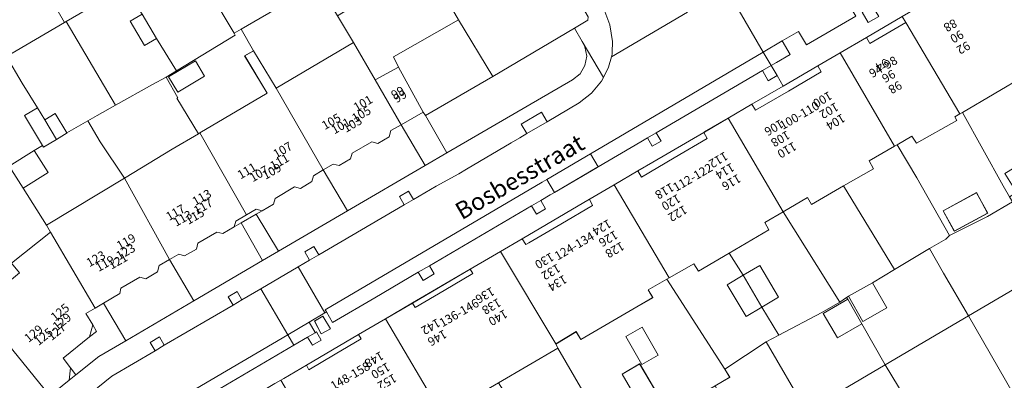
# Model space of a CAD drawing. Units: metres. Extents: x 75093 to 80256, y 453306 to 456736.
# Drawn here: x 77632 to 77746, y 453508 to 453549 of the extents above; entities that cross this region are included whole.
import ezdxf
from ezdxf.enums import TextEntityAlignment as Align

# ---------------------------------------------------------------- set-up
doc = ezdxf.new("R2010")
doc.units = ezdxf.units.M
doc.header["$MEASUREMENT"] = 0
for name, color, linetype, lineweight in [('Begroeid terreindeel_groenvoorziening_planten_0', 7, 'Continuous', 0), ('Gebouwinstallatie_bordes_0', 7, 'Continuous', 0), ('Nummeraanduiding', 7, 'Continuous', 0), ('Nummeraanduidingreeks', 7, 'Continuous', 0), ('Onbegroeid terreindeel_erf_0', 7, 'Continuous', 0), ('Onbegroeid terreindeel_gesloten verharding_0', 7, 'Continuous', 0), ('Onbegroeid terreindeel_onverhard_0', 7, 'Continuous', 0), ('Openbare ruimte label_Weg', 7, 'Continuous', 0), ('Pand_0', 7, 'Continuous', 0), ('Scheiding_0', 7, 'Continuous', 0), ('Wegdeel_open verharding_0', 7, 'Continuous', 0), ('Wegdeel_open verharding_gebakken klinkers_0', 7, 'Continuous', 0), ('Wegdeel_open verharding_gebakken klinkers_verkeersdrempel_0', 7, 'Continuous', 0), ('Wegdeel_open verharding_tegels_0', 7, 'Continuous', 0)]:
    doc.layers.add(name, color=color, linetype=linetype, lineweight=lineweight)

# ---------------------------------------------------------------- blocks, each defined once
blk = doc.blocks.new('BGT_lev_stadsdelen_Segbroek_REALDWG_1_FMEBLOCK110')
at = {"layer": 'Wegdeel_open verharding_tegels_0'}
for points in [[(1.2245, 5.1195), (7.9055, 9.0475), (10.4715, 10.5475), (11.4065, 11.0955), (13.9145, 12.5675), (21.6865, 17.1305), (21.7925, 17.1865), (24.5445, 18.8035), (27.2965, 20.4215), (29.0315, 21.4355), (34.9185, 24.8765), (35.0045, 24.9265), (37.7525, 26.5315), (40.5005, 28.1355), (44.1035, 30.2355), (43.4105, 31.4605), (42.3665, 30.8625), (41.7085, 32.0345), (29.4165, 24.8295), (29.9735, 23.8805), (28.9635, 23.2895), (28.4075, 24.2385), (27.6525, 23.7955), (22.6835, 20.8835), (22.5665, 20.8145), (17.6495, 17.9325), (17.1435, 17.6355), (16.0535, 16.9965), (16.6245, 16.0215), (15.5725, 15.4045), (15.0005, 16.3795), (3.1645, 9.4415), (3.7205, 8.4925), (2.4355, 7.7395), (1.8795, 8.6885), (-3.1565, 5.7365), (-8.0305, 2.8775), (-8.7435, 4.0875), (-8.8305, 4.0355), (-8.9135, 3.9865), (-10.7455, 2.8955), (-10.0595, 1.6835), (-9.8945, 1.7805), (-9.3365, 0.8325), (-10.3625, 0.2295), (-10.9205, 1.1775), (-12.5125, 0.2415), (-23.6765, -6.3255), (-25.9225, -7.6435), (-29.6395, -9.8125), (-31.6085, -11.4005), (-32.7415, -10.0395), (-38.7985, -14.9275), (-37.7025, -16.3155), (-38.3315, -16.8225), (-39.7355, -18.3465), (-40.8215, -20.1115), (-41.2135, -21.0155), (-41.6205, -22.2775), (-42.3585, -24.3535), (-41.0695, -24.8075), (-41.5785, -26.2435), (-42.8605, -25.7645), (-43.8275, -28.4835), (-44.0965, -29.8595), (-44.1005, -30.8835), (-44.1035, -31.5675), (-40.7595, -32.0345), (-40.4125, -30.6575), (-36.1055, -18.5395), (-35.4175, -17.9895), (-27.8065, -11.8665), (-24.7185, -10.0625), (-24.4405, -10.6105), (-21.8635, -9.1175), (-20.8875, -8.5425), (-21.1045, -8.1695), (-20.8735, -8.0355), (-20.9695, -7.8715), (-19.5445, -7.0415), (-17.2975, -5.7335), (-14.7005, -4.2095), (-14.0225, -3.8135), (-13.6825, -3.6155), (-11.0615, -2.0925), (-5.0155, 1.4655), (-1.8955, 3.2925)], [(-8.2925, 2.1405), (-9.3395, 1.5515), (-10.1355, 3.0345), (-9.1435, 3.6015)], [(-33.5205, -13.1765), (-34.4145, -12.0245), (-33.2725, -11.1375), (-32.4005, -12.2615)], [(-35.0645, -14.4975), (-36.0355, -13.3445), (-34.9155, -12.4005), (-33.9425, -13.5425)], [(-36.7425, -15.7365), (-37.6375, -14.6525), (-36.5735, -13.7745), (-35.6785, -14.8585)]]:
    blk.add_lwpolyline(points, close=True, dxfattribs=at)
blk = doc.blocks.new('BGT_lev_stadsdelen_Segbroek_REALDWG_1_FMEBLOCK583')
at = {"layer": 'Onbegroeid terreindeel_erf_0'}
for points in [[(0.41, 7.34), (-6.46, 3.32), (-5.39, 1.6), (-5.31, 1.46), (-3.84, -1.02), (-0.12, -7.34), (5.79, -3.89), (5.61, -3.59), (6.46, -3.09)], [(-3.63, -0.93), (-4.88, 1.22), (-2.78, 2.45), (-1.52, 0.3)]]:
    blk.add_lwpolyline(points, close=True, dxfattribs=at)
blk = doc.blocks.new('BGT_lev_stadsdelen_Segbroek_REALDWG_1_FMEBLOCK597')
at = {"layer": 'Onbegroeid terreindeel_erf_0'}
for points in [[(3.24, 2.97), (4.27, 3.57), (2.82, 6.06), (2.03, 5.59), (2.16, 5.38), (-4.64, 1.23), (-5.86, 0.51), (-4.51, -1.89), (-4.59, -1.94), (-2.12, -6.06), (-1.94, -5.95), (5.86, -1.36)], [(-5.57, 0.55), (-2.45, 2.4), (-1.39, 0.61), (-4.51, -1.23)]]:
    blk.add_lwpolyline(points, close=True, dxfattribs=at)
blk = doc.blocks.new('BGT_lev_stadsdelen_Segbroek_REALDWG_1_FMEBLOCK661')
at = {"layer": 'Onbegroeid terreindeel_erf_0'}
for points in [[(0.87, 7.13), (0.59, 6.96), (0, 6.62), (0.22, 6.19), (-4.42, 3.57), (-4.96, 4.38), (-6.67, 3.39), (-4.39, -0.43), (-0.61, -7.13), (3.78, -4.91), (6.67, -3.24), (6.31, -2.63), (5.58, -1.37)], [(-1.35, -4.27), (2.51, -2.16), (3.8, -4.53), (-0.06, -6.63)]]:
    blk.add_lwpolyline(points, close=True, dxfattribs=at)
blk = doc.blocks.new('BGT_lev_stadsdelen_Segbroek_REALDWG_1_FMEBLOCK1072')
at = {"layer": 'Onbegroeid terreindeel_erf_0'}
for points in [[(2.8, 9.33), (0.62, 8.08), (1.17, 7.18), (-3, 4.76), (-7.18, 2.34), (-7.7, 3.24), (-10.08, 1.81), (-9.82, 1.34), (-3.78, -9.08), (-3.64, -9.33), (-2.53, -8.67), (5.16, -4.87), (8.39, -3.03), (10.08, -2.05), (9.5, -1.11)], [(-0.1, -0.56), (-1.95, 2.68), (-0.07, 3.76), (1.78, 0.52)], [(-0.36, -0.49), (2.58, -5.51), (-0.48, -7.3), (-1.65, -5.32), (-0.63, -4.72), (-2.4, -1.68)]]:
    blk.add_lwpolyline(points, close=True, dxfattribs=at)
blk = doc.blocks.new('BGT_lev_stadsdelen_Segbroek_REALDWG_1_FMEBLOCK2454')
at = {"layer": 'Onbegroeid terreindeel_erf_0'}
for points in [[(1.79, 7.17), (1.35, 6.91), (-6.01, 2.59), (-1.3, -5.91), (-0.57, -7.17), (3.41, -4.81), (4.34, -4.56), (2.86, -2), (4.44, -1.08), (6.01, -0.17)], [(1.93, -2.62), (3.08, -4.49), (0.07, -6.35), (-1.09, -4.49)]]:
    blk.add_lwpolyline(points, close=True, dxfattribs=at)

msp = doc.modelspace()

# ---------------------------------------------------------------- linework, layer by layer
at = {"layer": 'Begroeid terreindeel_groenvoorziening_planten_0'}
msp.add_lwpolyline([(77640.79, 453513.959), (77640.42, 453512.567), (77641.22, 453513.217)], close=True, dxfattribs=at)
at = {"layer": 'Gebouwinstallatie_bordes_0'}
for points in [[(77734.879, 453548.974), (77734.472, 453549.674), (77730.335, 453547.244), (77730.734, 453546.567)], [(77725.11, 453543.27), (77724.705, 453543.96), (77720.687, 453541.618), (77717.084, 453539.518), (77717.489, 453538.828), (77721.299, 453541.049)], [(77711.905, 453535.568), (77711.502, 453536.259), (77705.615, 453532.818), (77703.88, 453531.804), (77704.285, 453531.096), (77708.095, 453533.332)], [(77698.645, 453527.806), (77698.27, 453528.513), (77690.498, 453523.95), (77690.913, 453523.262), (77691.275, 453523.475), (77694.96, 453525.64)], [(77659.711, 453526.781), (77660.383, 453527.17), (77659.698, 453527.361), (77658.596, 453526.718), (77657.36, 453525.996), (77657.178, 453525.316), (77657.979, 453525.779)], [(77684.792, 453519.912), (77684.489, 453520.43), (77677.808, 453516.502), (77678.106, 453515.993), (77681.449, 453517.952)], [(77671.85, 453512.344), (77671.568, 453512.848), (77665.522, 453509.29), (77665.818, 453508.78), (77668.834, 453510.562)], [(77638.217, 453509.008), (77638.059, 453507.566), (77638.828, 453508.165)]]:
    msp.add_lwpolyline(points, close=True, dxfattribs=at)
at = {"layer": 'Onbegroeid terreindeel_erf_0'}
for points in [[(77660.666, 453556.116), (77659.492, 453555.425), (77657.823, 453558.259), (77659.017, 453558.961), (77657.873, 453560.891), (77651.539, 453557.207), (77657.164, 453547.749), (77657.959, 453548.211), (77663.375, 453551.361)], [(77651.539, 453557.207), (77651.168, 453556.991), (77650, 453556.312), (77644.493, 453553.078), (77646.51, 453549.971), (77648.178, 453547.136), (77650.493, 453543.384), (77657.292, 453547.534), (77657.164, 453547.749)], [(77683.121, 453549.31), (77679.373, 453555.783), (77679.247, 453556.001), (77672.003, 453551.547), (77669.109, 453549.781), (77670.965, 453546.66), (77673.463, 453542.358), (77676.168, 453543.812), (77675.584, 453545.022)], [(77669.109, 453549.781), (77666.904, 453553.452), (77663.375, 453551.361), (77657.959, 453548.211), (77659.406, 453545.726), (77662.013, 453541.393), (77670.965, 453546.66)], [(77648.178, 453547.136), (77646.776, 453546.311), (77645.108, 453549.146), (77646.51, 453549.971), (77644.493, 453553.078), (77637.705, 453549.09), (77643.441, 453539.416), (77647.726, 453541.794), (77649.278, 453542.667), (77650.493, 453543.384)], [(77637.705, 453549.09), (77637.526, 453548.985), (77630.804, 453545.036), (77632.647, 453541.96), (77634.397, 453539.115), (77635.245, 453537.718), (77636.453, 453538.451), (77637.81, 453536.214), (77640.241, 453537.611), (77641.316, 453538.237), (77643.441, 453539.416)], [(77683.121, 453549.31), (77675.584, 453545.022), (77676.168, 453543.812), (77679.04, 453538.619), (77679.288, 453538.215), (77687.083, 453542.74)], [(77734.879, 453548.974), (77734.472, 453549.674), (77730.335, 453547.244), (77730.734, 453546.567)], [(77696.32, 453542.366), (77697.188, 453543.053), (77697.758, 453544.003), (77697.957, 453545.092), (77697.759, 453546.182), (77697.448, 453546.792), (77696.537, 453548.333), (77687.083, 453542.74), (77679.288, 453538.215), (77681.781, 453533.886)], [(77634.397, 453539.115), (77632.647, 453541.96), (77630.804, 453545.036), (77623.961, 453540.988), (77629.392, 453531.317), (77631.134, 453532.36), (77634.019, 453534.177), (77634.993, 453534.755), (77632.899, 453538.206)], [(77725.11, 453543.27), (77724.705, 453543.96), (77720.687, 453541.618), (77717.084, 453539.518), (77717.489, 453538.828), (77721.299, 453541.049)], [(77650.543, 453540.215), (77650.63, 453540.264), (77649.278, 453542.667), (77647.726, 453541.794), (77643.441, 453539.416), (77641.316, 453538.237), (77640.241, 453537.611), (77641.657, 453535.181), (77644.459, 453530.972), (77650, 453534.326), (77653.015, 453536.099)], [(77679.288, 453538.215), (77679.04, 453538.619), (77676.491, 453537.148), (77679.25, 453532.41), (77681.781, 453533.886)], [(77641.657, 453535.181), (77640.241, 453537.611), (77637.81, 453536.214), (77637.819, 453536.199), (77636.599, 453535.459), (77635.113, 453534.557), (77634.993, 453534.755), (77634.019, 453534.177), (77635.62, 453531.634), (77632.735, 453529.817), (77635.461, 453525.525), (77644.459, 453530.972)], [(77679.25, 453532.41), (77676.491, 453537.148), (77675.289, 453536.469), (77675.11, 453535.758), (77673.784, 453534.991), (77673.096, 453535.184), (77670.825, 453533.872), (77670.641, 453533.183), (77669.311, 453532.41), (77668.635, 453532.587), (77667.479, 453531.912), (77670.266, 453527.171)], [(77711.905, 453535.568), (77711.502, 453536.259), (77705.615, 453532.818), (77703.88, 453531.804), (77704.285, 453531.096), (77708.095, 453533.332)], [(77736.167, 453531.017), (77733.891, 453534.837), (77733.577, 453534.655), (77730.631, 453532.951), (77731.148, 453532.062), (77727.69, 453530.061), (77733.563, 453520.377), (77737.617, 453522.798), (77739.533, 453523.908), (77739.945, 453524.317)], [(77635.9, 453524.717), (77635.461, 453525.525), (77632.735, 453529.817), (77631.134, 453532.36), (77629.392, 453531.317), (77628.639, 453530.879), (77625.862, 453529.059), (77623.764, 453526.182), (77622.451, 453524.284), (77621.708, 453523.163), (77623.715, 453520.933), (77625.987, 453518.106), (77627.703, 453516.19), (77632.318, 453519.987), (77631.408, 453521.12)], [(77670.266, 453527.171), (77667.479, 453531.912), (77666.333, 453531.244), (77666.147, 453530.564), (77664.823, 453529.769), (77664.145, 453529.951), (77661.895, 453528.619), (77661.706, 453527.947), (77660.383, 453527.17), (77659.711, 453526.781), (77662.273, 453522.509)], [(77727.69, 453530.061), (77723.977, 453527.912), (77723.511, 453528.711), (77720.694, 453527.074), (77727.234, 453516.618), (77728.038, 453517.131), (77728.267, 453517.277), (77731.045, 453518.836), (77733.563, 453520.377)], [(77698.645, 453527.806), (77698.27, 453528.513), (77690.498, 453523.95), (77690.913, 453523.262), (77691.275, 453523.475), (77694.96, 453525.64)], [(77747.229, 453528.202), (77744.344, 453526.531), (77739.945, 453524.317), (77739.533, 453523.908), (77737.617, 453522.798), (77739.268, 453519.95), (77742.161, 453515.014), (77751.688, 453520.611)], [(77659.711, 453526.781), (77660.383, 453527.17), (77659.698, 453527.361), (77658.596, 453526.718), (77657.36, 453525.996), (77657.178, 453525.316), (77657.979, 453525.779)], [(77720.694, 453527.074), (77718.57, 453525.839), (77719.024, 453524.989), (77714.43, 453522.281), (77716.081, 453519.716), (77717.986, 453520.843), (77720.155, 453517.176), (77718.223, 453516.034), (77720.192, 453512.787), (77725.17, 453515.398), (77727.234, 453516.618)], [(77660.43, 453521.43), (77657.979, 453525.779), (77657.178, 453525.316), (77655.854, 453524.541), (77655.163, 453524.702), (77652.966, 453523.436), (77652.804, 453522.736), (77651.422, 453521.974), (77650.761, 453522.165), (77649.673, 453521.533), (77652.483, 453516.756)], [(77739.268, 453519.95), (77737.617, 453522.798), (77733.563, 453520.377), (77731.045, 453518.836), (77732.675, 453515.931), (77729.896, 453514.373), (77728.267, 453517.277), (77728.038, 453517.131), (77728.159, 453516.931), (77729.807, 453514.082), (77732.514, 453509.344), (77742.161, 453515.014)], [(77652.483, 453516.756), (77649.673, 453521.533), (77648.466, 453520.831), (77648.296, 453520.105), (77646.941, 453519.307), (77646.262, 453519.493), (77644.047, 453518.236), (77643.936, 453517.605), (77642.041, 453516.489), (77644.606, 453512.122)], [(77714.227, 453518.62), (77716.081, 453519.716), (77714.43, 453522.281), (77710.89, 453520.193), (77710.373, 453521.056), (77707.489, 453519.405), (77707.249, 453519.268), (77713.951, 453508.834), (77718.723, 453512.017), (77720.192, 453512.787), (77718.223, 453516.034), (77716.396, 453514.953)], [(77684.792, 453519.912), (77684.489, 453520.43), (77677.808, 453516.502), (77678.106, 453515.993), (77681.449, 453517.952)], [(77729.807, 453514.082), (77726.984, 453512.449), (77725.336, 453515.298), (77728.159, 453516.931), (77728.038, 453517.131), (77727.234, 453516.618), (77725.17, 453515.398), (77720.192, 453512.787), (77718.723, 453512.017), (77723.385, 453503.98), (77732.514, 453509.344)], [(77642.041, 453516.489), (77641.065, 453515.915), (77639.994, 453515.284), (77640.79, 453513.959), (77641.22, 453513.217), (77640.42, 453512.567), (77637.363, 453510.103), (77638.217, 453509.008), (77638.828, 453508.165), (77641.506, 453510.298), (77644.606, 453512.122)], [(77671.85, 453512.344), (77671.568, 453512.848), (77665.522, 453509.29), (77665.818, 453508.78), (77668.834, 453510.562)], [(77718.723, 453512.017), (77713.951, 453508.834), (77714.525, 453507.895), (77712.843, 453506.906), (77716.32, 453500.8), (77713.45, 453499.166), (77713.827, 453498.364), (77723.132, 453503.831), (77723.385, 453503.98)], [(77638.217, 453509.008), (77638.059, 453507.566), (77638.828, 453508.165)]]:
    msp.add_lwpolyline(points, close=True, dxfattribs=at)
at = {"layer": 'Onbegroeid terreindeel_gesloten verharding_0'}
msp.add_lwpolyline([(77666.448, 453514.417), (77667.244, 453512.934), (77668.291, 453513.523), (77667.44, 453514.984)], close=True, dxfattribs=at)
at = {"layer": 'Onbegroeid terreindeel_onverhard_0'}
for points in [[(77731.048, 453550.893), (77729.84, 453550.185), (77730.548, 453548.977), (77731.756, 453549.685)], [(77719.306, 453544.011), (77718.292, 453543.417), (77718.95, 453542.245), (77719.994, 453542.843)], [(77693.374, 453537.505), (77692.732, 453538.601), (77690.377, 453537.22), (77691.019, 453536.124)], [(77706, 453536.212), (77704.991, 453535.621), (77705.547, 453534.672), (77706.557, 453535.263)], [(77677.331, 453529.461), (77676.287, 453528.849), (77676.854, 453527.883), (77677.898, 453528.495)], [(77692.637, 453528.379), (77691.584, 453527.762), (77692.156, 453526.787), (77693.208, 453527.404)], [(77666.383, 453523.044), (77665.331, 453522.427), (77665.897, 453521.46), (77666.95, 453522.078)], [(77679.748, 453520.824), (77678.463, 453520.071), (77679.019, 453519.122), (77680.304, 453519.875)], [(77657.497, 453517.835), (77656.462, 453517.228), (77657.028, 453516.262), (77658.064, 453516.869)], [(77648.508, 453512.566), (77647.447, 453511.944), (77648.013, 453510.978), (77649.074, 453511.6)], [(77666.689, 453513.163), (77666.524, 453513.066), (77665.663, 453512.56), (77666.221, 453511.612), (77667.247, 453512.215)]]:
    msp.add_lwpolyline(points, close=True, dxfattribs=at)
at = {"layer": 'Pand_0'}
for points in [[(77631.19, 453560.029), (77637.526, 453548.985), (77637.705, 453549.09), (77644.493, 453553.078), (77650, 453556.312), (77651.168, 453556.991), (77650, 453558.93), (77644.722, 453567.956), (77641.656, 453566.166), (77642.204, 453565.219), (77638.654, 453563.129), (77635.104, 453561.039), (77634.542, 453561.996)], [(77690.649, 453562.404), (77679.373, 453555.783), (77683.121, 453549.31), (77687.083, 453542.74), (77696.537, 453548.333), (77698.103, 453549.259), (77698.135, 453549.638), (77694.458, 453555.909)], [(77617.664, 453552.088), (77623.961, 453540.988), (77630.804, 453545.036), (77637.526, 453548.985), (77631.19, 453560.029), (77627.836, 453558.062), (77628.391, 453557.123), (77624.836, 453555.043), (77621.281, 453552.962), (77620.733, 453553.893)], [(77734.879, 453548.974), (77741.152, 453538.408), (77741.432, 453538.573), (77748.796, 453542.895), (77749.232, 453543.151), (77754.948, 453546.508), (77751.74, 453552.163), (77754.159, 453553.593), (77750.896, 453559.319), (77745.885, 453556.383), (77746.056, 453556.108), (77746.193, 453555.887), (77742.559, 453553.75), (77739.388, 453551.885), (77739.5, 453551.695), (77737.997, 453550.825), (77737.591, 453551.514), (77734.472, 453549.674)], [(77646.51, 453549.971), (77645.108, 453549.146), (77646.776, 453546.311), (77648.178, 453547.136)], [(77727.279, 453545.469), (77733.577, 453534.655), (77733.891, 453534.837), (77735.597, 453535.823), (77736.14, 453535.011), (77740.777, 453537.63), (77740.562, 453538.062), (77741.152, 453538.408), (77734.879, 453548.974), (77730.734, 453546.567), (77730.335, 453547.244)], [(77662.013, 453541.393), (77667.479, 453531.912), (77668.635, 453532.587), (77669.311, 453532.41), (77670.641, 453533.183), (77670.825, 453533.872), (77673.096, 453535.184), (77673.784, 453534.991), (77675.11, 453535.758), (77675.289, 453536.469), (77676.491, 453537.148), (77673.463, 453542.358), (77670.965, 453546.66)], [(77653.195, 453536.205), (77658.596, 453526.718), (77659.698, 453527.361), (77660.383, 453527.17), (77661.706, 453527.947), (77661.895, 453528.619), (77664.145, 453529.951), (77664.823, 453529.769), (77666.147, 453530.564), (77666.333, 453531.244), (77667.479, 453531.912), (77662.013, 453541.393), (77659.406, 453545.726), (77658.38, 453545.13), (77660.993, 453540.793)], [(77714.336, 453537.914), (77720.694, 453527.074), (77723.511, 453528.711), (77723.977, 453527.912), (77727.69, 453530.061), (77731.148, 453532.062), (77730.631, 453532.951), (77733.577, 453534.655), (77727.279, 453545.469), (77724.705, 453543.96), (77725.11, 453543.27), (77721.299, 453541.049), (77717.489, 453538.828), (77717.084, 453539.518)], [(77649.57, 453542.71), (77650.629, 453540.921), (77653.747, 453542.767), (77652.688, 453544.556)], [(77673.463, 453542.358), (77676.491, 453537.148), (77679.04, 453538.619), (77676.168, 453543.812)], [(77635.245, 453537.718), (77634.397, 453539.115), (77632.899, 453538.206), (77634.993, 453534.755), (77635.113, 453534.557), (77636.599, 453535.459)], [(77635.245, 453537.718), (77636.599, 453535.459), (77637.819, 453536.199), (77637.81, 453536.214), (77636.453, 453538.451)], [(77701.128, 453530.186), (77707.489, 453519.405), (77710.373, 453521.056), (77710.89, 453520.193), (77714.43, 453522.281), (77719.024, 453524.989), (77718.57, 453525.839), (77720.694, 453527.074), (77714.336, 453537.914), (77711.588, 453536.309), (77711.502, 453536.259), (77711.905, 453535.568), (77708.095, 453533.332), (77704.285, 453531.096), (77703.88, 453531.804)], [(77644.459, 453530.972), (77649.673, 453521.533), (77650.761, 453522.165), (77651.422, 453521.974), (77652.804, 453522.736), (77652.966, 453523.436), (77655.163, 453524.702), (77655.854, 453524.541), (77657.178, 453525.316), (77657.36, 453525.996), (77658.596, 453526.718), (77653.195, 453536.205), (77653.015, 453536.099), (77650, 453534.326)], [(77635.62, 453531.634), (77634.019, 453534.177), (77631.134, 453532.36), (77632.735, 453529.817)], [(77635.9, 453524.717), (77641.065, 453515.915), (77642.041, 453516.489), (77643.936, 453517.605), (77644.047, 453518.236), (77646.262, 453519.493), (77646.941, 453519.307), (77648.296, 453520.105), (77648.466, 453520.831), (77649.673, 453521.533), (77644.459, 453530.972), (77635.461, 453525.525)], [(77687.99, 453522.478), (77694.371, 453511.755), (77696.753, 453513.185), (77697.27, 453512.284), (77701.447, 453514.702), (77705.619, 453517.118), (77705.064, 453518.019), (77707.249, 453519.268), (77707.489, 453519.405), (77701.128, 453530.186), (77698.376, 453528.569), (77698.27, 453528.513), (77698.645, 453527.806), (77694.96, 453525.64), (77691.275, 453523.475), (77690.913, 453523.262), (77690.498, 453523.95)], [(77739.214, 453527.174), (77740.504, 453524.812), (77744.362, 453526.919), (77743.073, 453529.281)], [(77628.386, 453514.886), (77635.822, 453505.753), (77638.059, 453507.566), (77638.217, 453509.008), (77637.363, 453510.103), (77640.42, 453512.567), (77640.79, 453513.959), (77639.994, 453515.284), (77641.065, 453515.915), (77635.9, 453524.717), (77631.408, 453521.12), (77632.318, 453519.987), (77627.703, 453516.19), (77627.464, 453515.994)], [(77674.688, 453514.675), (77681.274, 453503.482), (77687.754, 453507.27), (77694.624, 453511.285), (77694.371, 453511.755), (77687.99, 453522.478), (77687.055, 453521.93), (77684.489, 453520.43), (77684.792, 453519.912), (77681.449, 453517.952), (77678.106, 453515.993), (77677.808, 453516.502)], [(77716.081, 453519.716), (77718.223, 453516.034), (77720.155, 453517.176), (77717.986, 453520.843)], [(77742.161, 453515.014), (77748.181, 453504.472), (77750.881, 453506.06), (77750.602, 453506.534), (77752.096, 453507.415), (77753.397, 453508.182), (77754.886, 453509.059), (77755.15, 453508.567), (77757.687, 453510.059), (77751.688, 453520.611)], [(77716.081, 453519.716), (77714.227, 453518.62), (77716.396, 453514.953), (77718.223, 453516.034)], [(77731.045, 453518.836), (77728.267, 453517.277), (77729.896, 453514.373), (77732.675, 453515.931)], [(77728.159, 453516.931), (77725.336, 453515.298), (77726.984, 453512.449), (77729.807, 453514.082)], [(77620.626, 453507.85), (77627.696, 453499.167), (77635.822, 453505.753), (77628.386, 453514.886), (77620.321, 453508.234)], [(77662.561, 453507.569), (77668.635, 453497.163), (77670.871, 453498.482), (77671.35, 453497.682), (77675.165, 453499.911), (77681.274, 453503.482), (77674.688, 453514.675), (77671.568, 453512.848), (77671.85, 453512.344), (77668.834, 453510.562), (77665.818, 453508.78), (77665.522, 453509.29), (77662.901, 453507.767)], [(77732.514, 453509.344), (77738.769, 453498.951), (77741.401, 453500.49), (77741.123, 453500.965), (77742.58, 453501.819), (77743.885, 453502.583), (77745.388, 453503.464), (77745.667, 453502.993), (77748.181, 453504.472), (77742.161, 453515.014)], [(77704.346, 453509.382), (77706.232, 453510.46), (77704.383, 453513.696), (77702.497, 453512.619)], [(77704.091, 453509.452), (77702.046, 453508.257), (77703.821, 453505.22), (77702.803, 453504.626), (77703.964, 453502.638), (77707.027, 453504.428)], [(77723.132, 453503.831), (77729.29, 453493.386), (77731.612, 453494.751), (77731.902, 453494.92), (77731.625, 453495.395), (77733.094, 453496.262), (77734.429, 453497.05), (77735.883, 453497.908), (77736.174, 453497.433), (77738.769, 453498.951), (77732.514, 453509.344), (77723.385, 453503.98)], [(77662.561, 453507.569), (77661.883, 453507.173), (77659.286, 453505.649), (77659.59, 453505.132), (77655.771, 453502.884), (77661.574, 453492.991), (77662.878, 453490.768), (77665.176, 453492.086), (77663.936, 453494.392), (77668.635, 453497.163)]]:
    msp.add_lwpolyline(points, close=True, dxfattribs=at)
at = {"layer": 'Scheiding_0'}
for p, q in [((77697.448, 453546.792), (77696.537, 453548.333)), ((77679.25, 453532.41), (77681.781, 453533.886)), ((77670.266, 453527.171), (77679.25, 453532.41)), ((77662.273, 453522.509), (77670.266, 453527.171)), ((77659.711, 453526.781), (77662.273, 453522.509)), ((77660.43, 453521.43), (77657.979, 453525.779)), ((77652.483, 453516.756), (77660.43, 453521.43)), ((77644.606, 453512.122), (77652.483, 453516.756)), ((77638.828, 453508.165), (77638.217, 453509.008)), ((77638.059, 453507.566), (77638.828, 453508.165))]:
    msp.add_line(p, q, dxfattribs=at)
for points in [[(77681.781, 453533.886), (77696.32, 453542.366), (77697.188, 453543.053), (77697.758, 453544.003), (77697.957, 453545.092), (77697.759, 453546.182), (77697.448, 453546.792)], [(77640.79, 453513.959), (77641.22, 453513.217), (77640.42, 453512.567)], [(77638.828, 453508.165), (77641.506, 453510.298), (77644.606, 453512.122)]]:
    msp.add_lwpolyline(points, dxfattribs=at)
at = {"layer": 'Wegdeel_open verharding_0'}
msp.add_lwpolyline([(77659.711, 453526.781), (77657.979, 453525.779), (77660.43, 453521.43), (77662.273, 453522.509)], close=True, dxfattribs=at)
at = {"layer": 'Wegdeel_open verharding_gebakken klinkers_0'}
for points in [[(77692.633, 453577.78), (77686.189, 453573.954), (77687.005, 453572.566), (77699.93, 453550.574), (77700.625, 453548.728), (77700.934, 453546.78), (77700.924, 453545.527), (77700.902, 453545.333), (77700.813, 453545.005), (77709.63, 453550.182), (77708.903, 453550.606), (77707.902, 453551.645), (77707.826, 453551.887), (77705.277, 453556.711), (77702.781, 453560.955)], [(77725.245, 453556.255), (77720.151, 453553.261), (77717.557, 453551.737), (77717.031, 453551.466), (77716.782, 453551.338), (77715.457, 453550.591), (77715.604, 453550.338), (77718.395, 453545.568), (77720.583, 453546.857), (77722.472, 453547.964), (77723.387, 453546.403), (77729.085, 453549.742)], [(77720.583, 453546.857), (77718.395, 453545.568), (77719.306, 453544.011), (77719.909, 453544.364), (77721.498, 453545.295)], [(77704.236, 453535.178), (77704.991, 453535.621), (77706, 453536.212), (77718.292, 453543.417), (77719.306, 453544.011), (77718.395, 453545.568), (77698.393, 453533.79), (77699.267, 453532.266)], [(77699.15, 453532.197), (77699.267, 453532.266), (77698.393, 453533.79), (77693.356, 453530.825), (77694.233, 453529.315)], [(77693.356, 453530.825), (77692.801, 453530.498), (77667.698, 453515.717), (77667.84, 453515.47), (77668.553, 453514.26), (77673.427, 453517.119), (77678.463, 453520.071), (77679.748, 453520.824), (77691.584, 453527.762), (77692.637, 453528.379), (77693.727, 453529.018), (77694.233, 453529.315)], [(77663.366, 453512.824), (77660.241, 453518.145), (77658.064, 453516.869), (77657.028, 453516.262), (77649.074, 453511.6), (77648.013, 453510.978), (77642.996, 453508.037), (77616.015, 453486.171), (77615.925, 453486.098), (77627.143, 453481.841), (77627.559, 453484.596), (77632.756, 453482.899), (77633.723, 453485.618), (77634.225, 453487.029), (77634.963, 453489.105), (77635.37, 453490.367), (77635.762, 453491.271), (77636.848, 453493.036), (77638.252, 453494.56), (77638.881, 453495.067), (77637.785, 453496.455), (77643.842, 453501.343)], [(77666.524, 453513.066), (77665.838, 453514.278), (77663.366, 453512.824), (77664.071, 453511.624), (77665.663, 453512.56)], [(77664.071, 453511.624), (77663.366, 453512.824), (77643.842, 453501.343), (77644.975, 453499.982), (77646.944, 453501.57), (77650.661, 453503.739), (77652.907, 453505.057)]]:
    msp.add_lwpolyline(points, close=True, dxfattribs=at)
msp.add_lwpolyline([(77709.63, 453550.182), (77700.813, 453545.005), (77700.496, 453543.831), (77699.885, 453542.622), (77699.676, 453542.208), (77698.522, 453540.803), (77697.09, 453539.683), (77693.374, 453537.505), (77691.019, 453536.124), (77690.203, 453535.646), (77689.214, 453535.06), (77684.051, 453532), (77683.176, 453531.482), (77680.521, 453530.032), (77677.898, 453528.495), (77676.854, 453527.883), (77666.95, 453522.078), (77665.897, 453521.46), (77664.555, 453520.674), (77667.67, 453515.369), (77667.753, 453515.418), (77667.84, 453515.47), (77667.698, 453515.717), (77692.801, 453530.498), (77693.356, 453530.825), (77698.393, 453533.79), (77718.395, 453545.568), (77715.604, 453550.338)], dxfattribs=at)
at = {"layer": 'Wegdeel_open verharding_gebakken klinkers_verkeersdrempel_0'}
msp.add_lwpolyline([(77664.555, 453520.674), (77660.241, 453518.145), (77663.366, 453512.824), (77665.838, 453514.278), (77667.67, 453515.369)], close=True, dxfattribs=at)
at = {"layer": 'Wegdeel_open verharding_tegels_0'}
for points in [[(77698.135, 453549.638), (77698.103, 453549.259), (77696.537, 453548.333), (77697.448, 453546.792), (77699.885, 453542.622), (77700.496, 453543.831), (77700.813, 453545.005), (77700.902, 453545.333), (77700.924, 453545.527), (77700.934, 453546.78), (77700.625, 453548.728), (77699.93, 453550.574)], [(77731.756, 453549.685), (77730.548, 453548.977), (77729.84, 453550.185)], [(77729.085, 453549.742), (77723.387, 453546.403), (77722.472, 453547.964), (77720.583, 453546.857), (77721.498, 453545.295), (77719.909, 453544.364), (77719.306, 453544.011), (77719.994, 453542.843), (77720.687, 453541.618), (77724.705, 453543.96), (77727.279, 453545.469), (77730.335, 453547.244), (77734.472, 453549.674)], [(77616.015, 453486.171), (77642.996, 453508.037), (77648.013, 453510.978), (77647.447, 453511.944), (77648.508, 453512.566), (77649.074, 453511.6), (77657.028, 453516.262), (77656.462, 453517.228), (77657.497, 453517.835), (77658.064, 453516.869), (77660.241, 453518.145), (77664.555, 453520.674), (77665.897, 453521.46), (77665.331, 453522.427), (77666.383, 453523.044), (77666.95, 453522.078), (77676.854, 453527.883), (77676.287, 453528.849), (77677.331, 453529.461), (77677.898, 453528.495), (77680.521, 453530.032), (77683.176, 453531.482), (77684.051, 453532), (77689.214, 453535.06), (77690.203, 453535.646), (77691.019, 453536.124), (77690.377, 453537.22), (77692.732, 453538.601), (77693.374, 453537.505), (77697.09, 453539.683), (77698.522, 453540.803), (77699.676, 453542.208), (77699.885, 453542.622), (77697.448, 453546.792), (77697.759, 453546.182), (77697.957, 453545.092), (77697.758, 453544.003), (77697.188, 453543.053), (77696.32, 453542.366), (77681.781, 453533.886), (77679.25, 453532.41), (77670.266, 453527.171), (77662.273, 453522.509), (77660.43, 453521.43), (77652.483, 453516.756), (77644.606, 453512.122), (77641.506, 453510.298), (77638.828, 453508.165), (77638.059, 453507.566), (77635.822, 453505.753)]]:
    msp.add_lwpolyline(points, dxfattribs=at)

# ---------------------------------------------------------------- block references
at = {"layer": 'Onbegroeid terreindeel_erf_0'}
for name, p in [('BGT_lev_stadsdelen_Segbroek_REALDWG_1_FMEBLOCK597', (77655.136, 453542.155)), ('BGT_lev_stadsdelen_Segbroek_REALDWG_1_FMEBLOCK2454', (77747.445, 453535.982)), ('BGT_lev_stadsdelen_Segbroek_REALDWG_1_FMEBLOCK661', (77740.56, 453531.445)), ('BGT_lev_stadsdelen_Segbroek_REALDWG_1_FMEBLOCK1072', (77704.448, 453509.941)), ('BGT_lev_stadsdelen_Segbroek_REALDWG_1_FMEBLOCK583', (77694.21, 453503.949))]:
    msp.add_blockref(name, p, dxfattribs=at)
at = {"layer": 'Wegdeel_open verharding_tegels_0'}
msp.add_blockref('BGT_lev_stadsdelen_Segbroek_REALDWG_1_FMEBLOCK110', (77676.584, 453511.383), dxfattribs=at)

# ---------------------------------------------------------------- texts
at = {"layer": 'Nummeraanduiding'}
for s, rotation, p in [('88', 210.13, (77739.984, 453548.765)), ('90', 210.13, (77740.737, 453547.468)), ('92', 210.13, (77741.49, 453546.17)), ('94', 210.13, (77732.085, 453544.18)), ('96', 210.13, (77732.838, 453542.883)), ('98', 210.13, (77733.591, 453541.586)), ('99', 30.21, (77676.419, 453540.332)), ('100', 210.13, (77725.194, 453540.18)), ('101', 30.02, (77672.127, 453539.533)), ('102', 210.13, (77725.947, 453538.883)), ('105', 30.02, (77668.456, 453537.412)), ('104', 210.13, (77726.7, 453537.586)), ('103', 30.02, (77670.907, 453537.095)), ('106', 210.13, (77719.573, 453536.918)), ('108', 210.13, (77720.326, 453535.621)), ('107', 30.32, (77662.835, 453534.122)), ('110', 210.13, (77721.079, 453534.323)), ('112', 210.13, (77713.144, 453533.186)), ('114', 210.13, (77713.897, 453531.889)), ('111', 30.33, (77658.699, 453531.702)), ('109', 30.32, (77661.579, 453531.649)), ('116', 210.13, (77714.65, 453530.592)), ('113', 29.95, (77653.47, 453528.631)), ('118', 210.13, (77706.916, 453529.572)), ('120', 210.13, (77707.669, 453528.275)), ('117', 29.95, (77650.426, 453526.877)), ('115', 29.95, (77652.663, 453526.435)), ('122', 210.13, (77708.422, 453526.977)), ('124', 210.13, (77699.653, 453525.356)), ('126', 210.13, (77700.406, 453524.059)), ('119', 29.57, (77644.717, 453523.503)), ('128', 210.13, (77701.159, 453522.762)), ('123', 29.57, (77641.214, 453521.515)), ('121', 29.57, (77643.771, 453521.241)), ('130', 210.13, (77693.011, 453521.501)), ('132', 210.13, (77693.764, 453520.204)), ('134', 210.13, (77694.517, 453518.907)), ('136', 210.13, (77686.133, 453517.509)), ('138', 210.13, (77686.886, 453516.212)), ('125', 38.87, (77637.082, 453515.335)), ('140', 210.13, (77687.639, 453514.915)), ('142', 210.13, (77679.857, 453513.866)), ('129', 38.87, (77634.025, 453512.871)), ('127', 38.87, (77636.684, 453513.088)), ('146', 210.13, (77680.61, 453512.569)), ('148', 210.13, (77673.302, 453510.062)), ('150', 210.13, (77674.055, 453508.764)), ('152', 210.13, (77674.808, 453507.467))]:
    msp.add_text(s, height=1, rotation=rotation, dxfattribs=at).set_placement(p, align=Align.MIDDLE)
at = {"layer": 'Nummeraanduidingreeks'}
for s, rotation, p in [('94-98', 30.235, (77732.339, 453543.75)), ('99', 30.321, (77676.164, 453540.762)), ('100-110', 30.235, (77722.637, 453538.119)), ('101-105', 29.748, (77670.755, 453537.585)), ('107-111', 30.321, (77661.291, 453532.06)), ('112-122', 30.235, (77710.284, 453530.948)), ('113-117', 29.748, (77652.442, 453526.885)), ('124-134', 30.235, (77696.586, 453522.998)), ('119-123', 29.748, (77643.476, 453521.649)), ('136-146', 30.235, (77683.249, 453515.257)), ('125-129', 38.915, (77636.243, 453513.375)), ('148-158', 30.235, (77670.656, 453507.948))]:
    msp.add_text(s, height=1, rotation=rotation, dxfattribs=at).set_placement(p, align=Align.MIDDLE)
at = {"layer": 'Openbare ruimte label_Weg'}
msp.add_text('Bosbesstraat', height=2, rotation=30.17812, dxfattribs=at).set_placement((77690.333, 453530.899), align=Align.MIDDLE)

doc.saveas('drawing.dxf')
